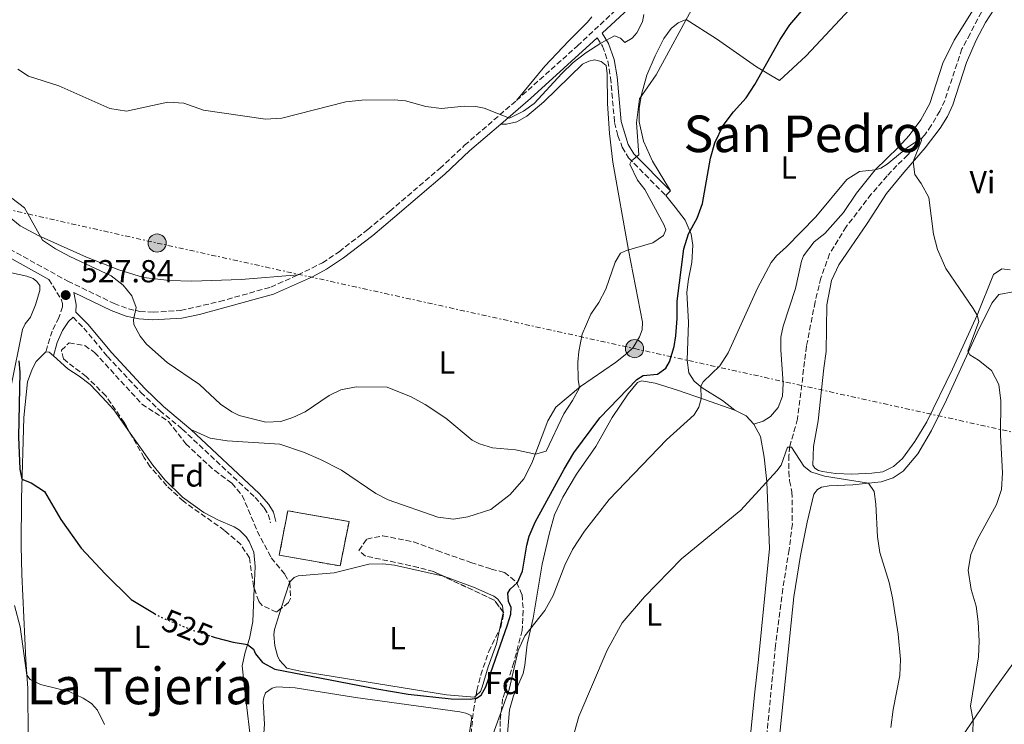
# Model space of a CAD drawing. Units: metres. Extents: x 624796 to 628257, y 4713355 to 4715736.
# Drawn here: x 627344 to 627653, y 4713595 to 4713816 of the extents above; entities that cross this region are included whole.
import ezdxf
from ezdxf.enums import TextEntityAlignment as Align

# ---------------------------------------------------------------- set-up
doc = ezdxf.new("R2010")
doc.units = ezdxf.units.M
doc.header["$MEASUREMENT"] = 0
for name, pattern in [('DGN Style 3', [2.435890702152634, 1.739921930109024, -0.6959687720436097]), ('DGN Style 5', [1.217945351076317, 0.5219765790327072, -0.6959687720436097]), ('DGN Style 7', [3.4798438602180486, 1.565929737098122, -0.6959687720436097, 0.5219765790327072, -0.6959687720436097])]:
    doc.linetypes.add(name, pattern=pattern)
for name, color, linetype, lineweight in [('Barranco lineal', 142, 'DGN Style 3', 13), ('Camino', 7, 'DGN Style 3', 0), ('construcción   en ruinas', 1, 'Continuous', 0), ('contrucción  en ruinas', 1, 'DGN Style 3', 13), ('Cota de curva de nivel directora', 7, 'Continuous', 0), ('Cota de punto acotado terreno', 7, 'Continuous', 0), ('Curva de nivel directora', 30, 'Continuous', 30), ('Curva de nivel directora no vista', 30, 'DGN Style 5', 30), ('Curva de nivel intermedia', 30, 'Continuous', 0), ('Etiqueta de uso rústico', 92, 'Continuous', 0), ('Etiqueta de zona arbolada', 92, 'Continuous', 0), ('Línea de cambio de uso (parcela vista)', 92, 'Continuous', 0), ('Línea eléctrica', 6, 'DGN Style 7', 0), ('Margen derecho', 7, 'Continuous', 0), ('Poste tendido eléctrico', 7, 'Continuous', 0), ('Punto acotado terreno (símbolo)', 7, 'Continuous', 0), ('Texto de Área (paraje) menor', 7, 'Continuous', 0), ('Transformador', 7, 'Continuous', 0), ('Zona arbolada', 92, 'DGN Style 3', 0)]:
    doc.layers.add(name, color=color, linetype=linetype, lineweight=lineweight)
doc.styles.add('Style-Arial', font='arial.ttf')

# ---------------------------------------------------------------- blocks, each defined once
blk = doc.blocks.new('5PATER')
at = {"layer": 'Punto acotado terreno (símbolo)', "linetype": 'Continuous', "lineweight": 0}
h = blk.add_hatch(color=51, dxfattribs=at)
edge = h.paths.add_edge_path()
edge.add_ellipse((0, 0), major_axis=(-0.1095731443231308, -0.1110710700762829), ratio=0.9994222409660317, start_angle=0, end_angle=360)
blk = doc.blocks.new('5PELE')
at = {"layer": 'Transformador', "linetype": 'Continuous', "lineweight": 0}
h = blk.add_hatch(color=9, dxfattribs=at)
edge = h.paths.add_edge_path()
edge.add_arc((-2.000000476837158e-05, 0), 0.2850000000000001, 0, 360)
at = {"layer": 'Transformador', "color": 252, "linetype": 'Continuous', "lineweight": 0}
blk.add_circle((-2.000000476837158e-05, 0), 0.2850000000000001, dxfattribs=at)

msp = doc.modelspace()

# ---------------------------------------------------------------- linework, layer by layer
at = {"layer": 'Barranco lineal', "color": 142, "linetype": 'DGN Style 3', "lineweight": 13}
msp.add_polyline3d([(627654.1100000005, 4713833.439999999, 523.7100000000064), (627642.6799999997, 4713811.49, 522.6000000000058), (627640.1500000004, 4713806.730000001, 521.9900000000052), (627634.7199999997, 4713790.539999999, 520.8000000000029), (627633.1399999997, 4713787.189999999, 520.5800000000017), (627630.5199999996, 4713782.67, 520.3000000000029), (627628.4500000002, 4713779.800000001, 520.2100000000064), (627623.0999999996, 4713773.42, 520.0200000000041), (627619.6799999997, 4713770.09, 519.9499999999971), (627616.6500000004, 4713766.869999999, 519.4100000000036), (627611.6500000004, 4713761.109999999, 519.0800000000017), (627603.7699999996, 4713750.869999999, 518.6600000000036), (627598.54, 4713742.369999999, 517.929999999993), (627595.8200000003, 4713734.77, 517.7400000000052), (627593.9900000002, 4713727.26, 517.5800000000017), (627591.2999999998, 4713713.350000001, 516.7299999999959), (627588.4800000006, 4713690.529999999, 515.5099999999948), (627586.0999999996, 4713681.939999999, 515.1399999999994), (627585.7699999996, 4713679.039999999, 514.9199999999983), (627585.7000000002, 4713673.970000001, 514.6000000000058), (627585.9699999997, 4713671.060000001, 514.5), (627586.7400000002, 4713667.58, 513.8399999999965), (627586.8499999996, 4713657.49, 512.8300000000017), (627585.8200000003, 4713649.390000001, 512.320000000007), (627583.8600000005, 4713637.140000001, 511.8500000000058), (627581.5700000003, 4713619.27, 511.2100000000065), (627577.8600000005, 4713581.480000001, 509.6600000000035)], dxfattribs=at)
at = {"layer": 'Camino', "color": 7, "linetype": 'DGN Style 3', "lineweight": 0}
for points in [[(627500.1700000007, 4713790.550000001, 535.2599999999949), (627519.3599999998, 4713807.699999999, 535.3999999999943), (627537.7699999987, 4713824.920000002, 535.3000000000029), (627540.5799999983, 4713828.640000001, 535.0599999999977), (627543.2800000008, 4713833.050000001, 534.8500000000058), (627556.7399999987, 4713857.140000002, 532.7899999999937), (627561.8199999993, 4713864.980000001, 532.229999999996), (627567.0100000016, 4713872.180000001, 531.6900000000024), (627573.4099999988, 4713879.910000001, 531.3300000000017), (627582.7399999984, 4713889.449999999, 531.0399999999937), (627589.5899999992, 4713895.300000001, 531.2899999999937), (627600.6000000018, 4713904.040000002, 532.1799999999931), (627620.0199999989, 4713918.16, 533.3800000000047), (627624.5300000017, 4713921.050000002, 533.6799999999932), (627635.4699999985, 4713927.279999999, 534.0599999999977), (627631.53, 4713927.550000002, 534.6100000000007), (627619.9600000008, 4713926.270000001, 535.6600000000036), (627617.3900000004, 4713925.520000001, 535.8699999999955), (627612.4400000017, 4713922.730000001, 534.7700000000042)], [(627525.5399999978, 4713810.220000001, 535.3800000000048), (627527.2199999987, 4713807.560000001, 534.7400000000052), (627528.8599999994, 4713802.920000001, 533.8699999999953), (627529.7199999976, 4713797.750000001, 533.1699999999983), (627531.0000000006, 4713783.61, 531.9499999999972), (627532.0699999991, 4713779.470000002, 531.4499999999971), (627533.4200000013, 4713775.850000001, 530.9600000000064), (627535.3700000005, 4713772.550000001, 530.4199999999983), (627547.0899999995, 4713760.680000001, 527.080000000002)], [(627431.5300000005, 4713735.730000001, 532.2100000000065), (627439.2100000007, 4713739.570000002, 532.3099999999977), (627444.4200000009, 4713743.040000002, 532.3999999999943), (627453.5000000001, 4713750.010000002, 532.7700000000042), (627460.3900000012, 4713755.78, 532.8800000000048), (627476.0599999976, 4713769.180000001, 533.8899999999996), (627483.8699999995, 4713776.460000004, 534.4600000000064), (627500.1700000007, 4713790.550000001, 535.2599999999949)], [(627284.3399999995, 4713765.960000002, 526.320000000007), (627287.1900000017, 4713764.02, 526.4199999999984), (627295.890000001, 4713761.189999999, 526.4700000000013), (627314.159999999, 4713756.800000002, 526.5899999999967), (627320.6599999989, 4713754.560000001, 526.7200000000013), (627328.1700000013, 4713750.930000001, 526.8500000000058), (627359.2299999992, 4713733.76, 527.8300000000017), (627373.76, 4713726.800000002, 529.2400000000054), (627378.2699999984, 4713725.08, 529.7400000000052), (627381.8700000015, 4713724.290000001, 530.3200000000071), (627386, 4713724.060000001, 530.820000000007), (627394.659999999, 4713724.57, 531.029999999999), (627406.91, 4713727.390000002, 531.679999999993), (627423.0100000025, 4713731.949999999, 532.0700000000071), (627431.5300000005, 4713735.730000001, 532.2100000000065)], [(627353.23, 4713734.36, 527.6799999999931), (627357.2600000022, 4713727.850000001, 527.7700000000042), (627357.5199999993, 4713726.720000001, 527.7700000000042), (627357.5399999993, 4713725.750000001, 527.7700000000042), (627356.3700000005, 4713722.330000001, 527.7700000000042), (627354.3000000007, 4713718.12, 527.5599999999978), (627352.28, 4713711.540000002, 527.0599999999977)], [(627360.8599999986, 4713722.430000001, 528.0099999999949), (627364.2199999981, 4713719.050000002, 528.3399999999965), (627371.6799999991, 4713710.109999999, 528.8800000000047), (627382.1599999999, 4713698.83, 528.9499999999971), (627388.0799999987, 4713693.140000002, 528.8300000000017), (627395.1799999998, 4713687.320000002, 529), (627418.039999999, 4713665.87, 528.5500000000029), (627420.9299999991, 4713662.540000002, 528.4299999999931), (627422.1900000019, 4713660.510000001, 528.4299999999931), (627422.9200000007, 4713657.850000001, 528.4299999999931)]]:
    msp.add_polyline3d(points, dxfattribs=at)
at = {"layer": 'construcción   en ruinas', "color": 1, "linetype": 'Continuous', "lineweight": 0}
msp.add_polyline3d([(627447.5599999997, 4713658.289999999, 528.0099999999948), (627444.7699999996, 4713644.32, 528.3899999999994), (627425.6399999997, 4713647.67, 529.679999999993), (627428.2999999998, 4713661.680000001, 529.679999999993)], close=True, dxfattribs=at)
at = {"layer": 'contrucción  en ruinas', "color": 1, "linetype": 'DGN Style 3', "lineweight": 13}
msp.add_polyline3d([(627444.7699999996, 4713644.32, 528.3899999999994), (627425.6399999997, 4713647.67, 529.679999999993), (627428.2999999998, 4713661.680000001, 529.679999999993), (627447.5599999997, 4713658.289999999, 528.0099999999948), (627444.7699999996, 4713644.32, 528.3899999999994)], dxfattribs=at)
at = {"layer": 'Curva de nivel directora', "color": 30, "linetype": 'Continuous', "lineweight": 30, "flags": 128}
for points, elevation in [([(627404.2300000001, 4713622.270000001), (627405.4900000007, 4713621.859999999), (627411.1300000001, 4713620.430000002), (627415.6999999988, 4713619.670000002), (627417.5199999983, 4713618.189999999), (627418.2200000001, 4713616.760000002), (627420.339999999, 4713613.960000001), (627424.2599999995, 4713611.910000001), (627456.2499999994, 4713605.710000001), (627466.1099999989, 4713604.060000001), (627479.6600000008, 4713602.630000001), (627485.6699999989, 4713602.500000001), (627487.6600000004, 4713602.830000003), (627489.129999999, 4713603.699999999), (627490.4999999991, 4713606.340000001), (627497.3900000001, 4713625.850000001), (627498.4099999995, 4713629.15), (627498.4699999997, 4713631.25), (627497.7099999998, 4713633.210000002), (627497.4799999995, 4713635.800000001), (627498.1700000003, 4713637.03), (627500.4700000002, 4713639.16), (627502.0700000006, 4713642.640000002), (627503.3800000005, 4713650.810000002), (627504.2000000008, 4713653.65), (627506.0299999992, 4713658.060000001), (627515.209999999, 4713674.779999999), (627518.2199999999, 4713679.9), (627526.3499999992, 4713690.84), (627538.0300000003, 4713702.850000001), (627539.9900000005, 4713704.160000001), (627544.5300000003, 4713704.550000003), (627547.0499999992, 4713706.470000003), (627548.2999999986, 4713708.490000002), (627549.7000000002, 4713713.29), (627550.23, 4713716.650000001), (627550.6900000003, 4713722.09), (627550.6799999991, 4713727.449999999), (627552.8000000003, 4713743.890000002), (627554.2499999988, 4713748.670000001), (627556.9800000001, 4713753.560000001), (627558.6699999999, 4713758.230000001), (627561.1299999986, 4713772.439999999), (627562.480000001, 4713777.250000002), (627565.0899999995, 4713782.650000002), (627568.3899999985, 4713787.010000001), (627572.3200000002, 4713791.36), (627575.0699999994, 4713795.530000002), (627582.9899999987, 4713809.710000001), (627586.1000000001, 4713814.279999999), (627589.8799999999, 4713818.680000001)], 525.0000000000001), ([(627343.8400000001, 4713708.810000001), (627344.0999999992, 4713705.240000002), (627343.7199999993, 4713684.890000002), (627344.1399999994, 4713674.740000002), (627344.7999999989, 4713671.619999999), (627347.650000001, 4713670.480000001), (627351.8599999998, 4713667.740000002), (627357.0499999998, 4713658.87), (627363.4299999991, 4713649.940000001), (627370.9100000003, 4713641.9), (627379.0899999987, 4713633.740000002), (627386.3899999988, 4713629.390000002)], 525.0000000000003)]:
    msp.add_lwpolyline(points, dxfattribs=dict(at, elevation=elevation))
at = {"layer": 'Curva de nivel directora no vista', "color": 30, "linetype": 'DGN Style 5', "lineweight": 30, "elevation": 525.0000000000005, "flags": 128}
msp.add_lwpolyline([(627386.3899999988, 4713629.390000002), (627388.1799999992, 4713628.33), (627398.5399999993, 4713624.119999999), (627404.2300000001, 4713622.270000001)], dxfattribs=at)
at = {"layer": 'Curva de nivel intermedia', "color": 30, "linetype": 'Continuous', "lineweight": 0, "flags": 128}
for points, elevation in [([(627341.6200000005, 4713759.88), (627345.57, 4713756.769999999), (627351.2300000016, 4713746.71), (627355.3800000001, 4713743.919999998), (627359.8000000013, 4713741.569999999), (627372.8100000002, 4713735.449999999), (627376.5800000009, 4713732.519999999), (627379.2899999999, 4713729.130000001), (627380.6500000011, 4713725.529999999), (627379.8300000008, 4713721.640000001), (627379.9800000006, 4713720.13), (627381.9400000009, 4713716.460000002), (627383.8800000009, 4713714.039999999), (627390.3800000009, 4713708.210000002), (627400.5300000008, 4713701.3), (627407.2000000007, 4713695.100000001), (627410.7200000011, 4713692.699999999), (627413.0700000002, 4713691.589999998), (627421.4299999998, 4713689.449999999), (627426.1600000017, 4713689.699999999), (627429.9500000003, 4713690.96), (627433.7800000014, 4713692.789999999), (627441.360000001, 4713697.84), (627445.0300000011, 4713699.630000001), (627449.7899999998, 4713700.619999998), (627459.5100000006, 4713700.439999999), (627467.1100000001, 4713697.470000002), (627471.4700000011, 4713695.02), (627478.0100000012, 4713690.730000001), (627486.2800000013, 4713683.800000001), (627488.5700000002, 4713682.690000001), (627492.6500000015, 4713681.460000001), (627499.8400000001, 4713680.779999999), (627506.1000000007, 4713679.489999999), (627509.4700000014, 4713680.350000001), (627515.0400000014, 4713692.109999999), (627517.8200000019, 4713696.309999999), (627519.9299999997, 4713700.27), (627519.5499999998, 4713702.930000001), (627519.4800000006, 4713708.380000001), (627519.78, 4713711.66), (627520.8399999995, 4713717.109999999), (627523.5599999997, 4713723.439999999), (627526.0099999994, 4713727.069999999), (627528.2900000016, 4713731.320000002), (627531.1700000004, 4713739.73), (627532.8500000013, 4713742.579999999), (627534.74, 4713743.42), (627543.0400000014, 4713745.859999998), (627546.400000001, 4713748.119999998), (627547.1299999997, 4713749.869999998), (627546.6, 4713751.410000001), (627540.4800000022, 4713762.58), (627538.2100000012, 4713765.550000001), (627535.7999999997, 4713770.539999999), (627536.3100000013, 4713771.57), (627538.6400000005, 4713773.449999999), (627537.8800000005, 4713783.57), (627538.8500000006, 4713791.039999999), (627544.0600000008, 4713798.640000001), (627555.9500000019, 4713820.33)], 530.0000000000001), ([(627343.5100000014, 4713800.350000001), (627346.8200000017, 4713798.130000001), (627356.3600000015, 4713795.140000001), (627372.41, 4713788.000000001), (627377.6700000018, 4713787.140000001), (627390.6400000001, 4713790.06), (627395.6800000005, 4713789.710000001), (627401.8800000009, 4713787.520000001), (627421.3000000002, 4713784.679999999), (627426.4099999998, 4713784.999999999), (627446.5800000001, 4713790.07), (627451.5600000002, 4713790.59), (627461.7200000011, 4713790.73), (627465.2599999994, 4713790.390000001), (627471.660000001, 4713788.630000001), (627476.6299999999, 4713788.05), (627483.7900000013, 4713788.73), (627487.380000001, 4713788.62), (627490.0000000007, 4713788.140000001), (627497.9700000014, 4713784.980000001), (627502.3800000013, 4713787.199999998), (627505.7100000017, 4713789.640000002), (627514.4300000012, 4713798.970000001), (627517.9800000007, 4713802.449999999), (627521.9200000013, 4713805.52), (627526.6399999998, 4713808.58), (627530.9800000006, 4713810.849999999), (627532.9100000017, 4713810.109999998), (627534.2100000003, 4713808.73), (627536.4800000013, 4713810.100000001), (627538.0100000001, 4713811.79), (627539.8200000006, 4713815.259999999), (627540.1600000004, 4713817.560000001)], 535), ([(627492.7900000003, 4713591.32), (627497.900000002, 4713605.5), (627500.7400000007, 4713617.789999999), (627502.8300000007, 4713622.34), (627509.0900000014, 4713630.289999999), (627511.7500000012, 4713635.029999999), (627515.3900000001, 4713644.560000001), (627517.7800000017, 4713649.539999999), (627521.5700000003, 4713655.279999998), (627529.2700000006, 4713665.249999999), (627547.2999999997, 4713683.899999999), (627556.0300000003, 4713691.749999999), (627557.5099999999, 4713694.199999999), (627558.1800000004, 4713696.859999998), (627558.1400000001, 4713700.8), (627558.8300000008, 4713702.199999998), (627564.0800000012, 4713707.230000001), (627566.6800000007, 4713711.31), (627575.9400000012, 4713731.569999999), (627580.2300000006, 4713739.66), (627581.8300000008, 4713741.759999999), (627585.0100000015, 4713744.569999998), (627594.2800000008, 4713753.95), (627603.9300000002, 4713765.759999998), (627607.9300000012, 4713768.250000001), (627612.9000000021, 4713768.710000001), (627614.6800000013, 4713769.25), (627616.6500000005, 4713770.499999999), (627623.1000000013, 4713775.83), (627627.3500000003, 4713778.56), (627627.4100000006, 4713777.92), (627624.8300000012, 4713771.38), (627625.3000000007, 4713767.27), (627627.3500000003, 4713764.429999999), (627629.7599999999, 4713760.019999999), (627631.2000000017, 4713748.59), (627632.4300000009, 4713743.749999999), (627635.0400000016, 4713737.720000001), (627643.7000000007, 4713725.160000001), (627644.9700000002, 4713723.109999998), (627645.4700000009, 4713721.090000001), (627641.9999999997, 4713711.779999998), (627642.5800000008, 4713710.63), (627645.3300000001, 4713709.019999999), (627649.4100000015, 4713705.76), (627651.7200000006, 4713701.32), (627652.3200000017, 4713696.210000001), (627652.2700000004, 4713685.42), (627652.8800000006, 4713673.62), (627652.570000002, 4713668.390000001), (627650.9699999995, 4713663.609999998), (627644.8899999998, 4713652.54), (627642.980000001, 4713647.92), (627642.1200000005, 4713642.949999998), (627643.01, 4713636.88), (627644.5600000012, 4713631.71), (627645.2699999998, 4713626.769999998), (627645.5800000004, 4713620.720000001), (627645.3800000015, 4713615.730000001), (627642.8500000013, 4713600.289999999), (627643.6500000015, 4713595.8), (627643.5399999997, 4713592.039999999)], 520), ([(627516.5900000003, 4713585.789999999), (627519.7599999999, 4713597.08), (627528.6400000004, 4713617.82), (627533.39, 4713626.429999999), (627540.4199999997, 4713634.58), (627552.0000000001, 4713646.55), (627570.6200000015, 4713661.829999999), (627581.9500000017, 4713674.199999998), (627583.3500000008, 4713675.970000001), (627585.3700000015, 4713681.630000001), (627586.6299999999, 4713681.630000001), (627590.4699999999, 4713675.720000001), (627592.7100000017, 4713673.84), (627596.9299999995, 4713672.569999999), (627610.7400000007, 4713670.34), (627612.5100000009, 4713667.759999999), (627613.1200000012, 4713663.689999999), (627613.5700000004, 4713653.480000001), (627614.3700000006, 4713648.539999999), (627617.3099999998, 4713639.16), (627618.3400000003, 4713634.27), (627620.0700000003, 4713622.850000001), (627620.8100000002, 4713614.899999999), (627620.6300000013, 4713609.91), (627618.5700000006, 4713599.230000001), (627617.7900000005, 4713593.56)], 515), ([(627342.49, 4713631.859999999), (627344.24, 4713625.159999999), (627346.3300000001, 4713609.970000001), (627347.3300000012, 4713608.63), (627350.5800000012, 4713607.13)], 520), ([(627350.5800000012, 4713607.13), (627359.6600000006, 4713604.92), (627363.9800000011, 4713602.8), (627366.6499999999, 4713601.090000001), (627368.530000002, 4713599.039999999), (627370.7100000012, 4713594.49)], 520)]:
    msp.add_lwpolyline(points, dxfattribs=dict(at, elevation=elevation))
at = {"layer": 'Línea de cambio de uso (parcela vista)', "color": 92, "linetype": 'Continuous', "lineweight": 0, "elevation": 527.0800000000017, "flags": 128}
msp.add_lwpolyline([(627548.5499999998, 4713762.17), (627547.0899999999, 4713760.680000001)], dxfattribs=at)
at = {"layer": 'Línea de cambio de uso (parcela vista)', "color": 92, "linetype": 'Continuous', "lineweight": 0, "extrusion": (0.02915898880887142, 0.03226609420498959, 0.9990538786954379), "elevation": 170912.5800538317, "flags": 128}
msp.add_lwpolyline([(2695007.254416228, -3914124.733828223), (2695006.461984036, -3914125.423647925), (2695004.642396172, -3914125.423647925)], dxfattribs=at)
at = {"layer": 'Línea de cambio de uso (parcela vista)', "color": 92, "linetype": 'Continuous', "lineweight": 0, "extrusion": (0.2081917784867751, 0.08430923323639836, 0.9744476058575978), "elevation": 528567.5238592398, "flags": 128}
msp.add_lwpolyline([(4133484.662874078, -2290778.868497876), (4133481.659999956, -2290781.584256887), (4133478.399361285, -2290782.875355433)], dxfattribs=at)
at = {"layer": 'Línea de cambio de uso (parcela vista)', "color": 92, "linetype": 'Continuous', "lineweight": 0, "extrusion": (0.0378331966949731, -0.03876630153721387, 0.9985318337904733), "elevation": -158467.2620357921, "flags": 128}
msp.add_lwpolyline([(3741222.939430583, 2930890.733697793), (3741230.449252065, 2930894.791440826), (3741230.513108545, 2930894.791440825)], dxfattribs=at)
at = {"layer": 'Línea de cambio de uso (parcela vista)', "color": 92, "linetype": 'Continuous', "lineweight": 0, "extrusion": (-0.06353886449402706, -0.01987551440822566, 0.997781427280453), "elevation": -133031.1640343496, "flags": 128}
msp.add_lwpolyline([(-4311334.886618058, 2001687.395072205), (-4311334.55267086, 2001687.325977143), (-4311329.860006428, 2001684.623759386)], dxfattribs=at)
at = {"layer": 'Línea de cambio de uso (parcela vista)', "color": 92, "linetype": 'Continuous', "lineweight": 0}
for points in [[(627553.54, 4713815.970000001, 529.9799999999959), (627563, 4713809.92, 527.8399999999965), (627575.5800000001, 4713801.16, 525.0899999999965), (627582.8300000001, 4713796.789999999, 524.1600000000036), (627591.1600000003, 4713804.609999999, 523.6900000000023), (627603.3899999997, 4713817.51, 523.8500000000058), (627624.3899999997, 4713840.16, 524.4799999999959), (627630.4600000001, 4713848.310000001, 524.7899999999936)], [(627574.7599999999, 4713688.91, 517.3399999999965), (627577.6399999997, 4713689.82, 517.5), (627580, 4713691.230000001, 517.5), (627582.4000000004, 4713694.09, 517.6000000000058), (627583.75, 4713697.66, 517.8800000000047), (627584.0199999996, 4713701.65, 518.0899999999965), (627583.2699999996, 4713712.199999999, 518.5599999999977), (627583.2400000002, 4713716.199999999, 518.8699999999953), (627583.9299999997, 4713719.609999999, 518.8999999999943), (627587.8700000001, 4713731.449999999, 519.1499999999943), (627589.6900000004, 4713740.07, 519.6900000000023), (627590.3300000001, 4713741.77, 519.7200000000012), (627593.7599999999, 4713746.17, 519.8600000000006), (627597.0199999996, 4713748.76, 519.7899999999936), (627602.8899999997, 4713755.350000001, 519.6900000000023), (627607, 4713761.4, 519.7200000000012), (627612.9000000004, 4713768.710000001, 520.070000000007), (627620.2000000002, 4713775.890000001, 520.7299999999959), (627623.5700000003, 4713779.57, 521.2400000000052), (627627.2400000002, 4713784.430000001, 521.5500000000029), (627630.0899999999, 4713789.640000001, 521.8999999999943), (627634.1699999999, 4713802.24, 522.4900000000052), (627637.7000000002, 4713809.49, 522.8899999999994), (627645.7599999999, 4713822.460000001, 523.4799999999959)], [(627655.2999999998, 4713737.300000001, 521.2899999999936), (627652.7000000002, 4713737.67, 521.1999999999971), (627650.0999999996, 4713735.84, 520.75), (627644.9699999997, 4713723.109999999, 519.9499999999971), (627637.1600000003, 4713706.16, 518.779999999999), (627629.1100000005, 4713689.609999999, 517.529999999999), (627625.3499999996, 4713683.42, 516.9199999999983), (627621.4900000002, 4713678.039999999, 516.5), (627618.5999999996, 4713675.59, 516.2599999999948), (627615.2699999996, 4713673.939999999, 516.1699999999983), (627611.8499999996, 4713673.449999999, 515.9600000000064), (627605.54, 4713673.119999999, 515.7700000000041), (627600.4299999997, 4713673.359999999, 515.7700000000041), (627596.3399999999, 4713673.970000001, 515.4400000000023), (627595.0199999996, 4713674.359999999, 515.4199999999983), (627593.9199999999, 4713675.060000001, 515.4199999999983), (627593.2599999999, 4713676.029999999, 515.4199999999983), (627593.5300000003, 4713681.850000001, 515.5399999999936), (627594.9199999999, 4713689.92, 515.8899999999994), (627596.7699999996, 4713706.430000001, 517.1100000000006), (627597.5199999996, 4713711.699999999, 517.25), (627597.6900000004, 4713726.33, 518.029999999999), (627599.1299999999, 4713734.02, 518.1199999999953), (627601.4299999997, 4713738.9, 518.2100000000064), (627610.4100000003, 4713751.850000001, 518.779999999999), (627616.4400000004, 4713761.300000001, 519.4799999999959), (627621.8600000005, 4713767.930000001, 520.0899999999965), (627628.5599999997, 4713775.689999999, 520.2299999999959), (627633.2699999996, 4713781.869999999, 520.7299999999959), (627635.5800000001, 4713785.5, 521.0099999999948), (627637.3200000003, 4713789.17, 521.1999999999971), (627641.5899999999, 4713802.49, 522.1100000000006), (627644.5800000001, 4713809.529999999, 522.6999999999971), (627647.5899999999, 4713815.029999999, 523.1000000000058), (627651.6100000005, 4713821.289999999, 523.4700000000012)], [(627500.1699999999, 4713790.550000001, 535.2599999999948), (627509.1299999999, 4713801.279999999, 535.9400000000023), (627516.6299999999, 4713809.230000001, 536.4799999999959), (627522.4400000004, 4713815.119999999, 536.4400000000023), (627523.8600000005, 4713816.869999999, 536.4400000000023)], [(627553.54, 4713815.970000001, 529.9799999999959), (627551.0199999996, 4713814.930000001, 530.3099999999977), (627548.79, 4713813.199999999, 530.3099999999977), (627546.5, 4713809.970000001, 530.5500000000029), (627543.7300000006, 4713804.609999999, 530.5200000000041), (627541.1600000003, 4713798.5, 530.429999999993), (627539.4100000003, 4713792.439999999, 530.1000000000058), (627538.6799999997, 4713788.119999999, 529.820000000007), (627538.7400000002, 4713783.869999999, 529.4700000000012), (627540.0599999997, 4713777.789999999, 529.0200000000041), (627542.8899999997, 4713771.5, 528.3099999999977), (627548.5499999998, 4713762.17, 527.0800000000017)], [(627495.2199999997, 4713783.130000001, 534.9400000000023), (627497, 4713783.060000001, 534.9400000000023), (627500.2400000002, 4713783.859999999, 534.9400000000023), (627503.4400000004, 4713785.57, 534.8000000000029), (627508.75, 4713790.07, 534.5399999999936), (627520.9000000004, 4713801.9, 534.3300000000017), (627522.9100000003, 4713802.91, 534.3300000000017), (627524.7100000001, 4713803.279999999, 534.1199999999953), (627526.75, 4713802.84, 533.9799999999959), (627528.3300000001, 4713801.550000001, 533.9100000000036), (627528.6900000004, 4713798.890000001, 533.6000000000058), (627528.7699999996, 4713789.57, 533.0599999999977), (627529.3499999996, 4713780.199999999, 532.3600000000006), (627530.4900000002, 4713771.180000001, 531.7899999999936), (627535.4100000003, 4713743.539999999, 530.0099999999948), (627539.8200000003, 4713720.859999999, 528.2899999999936), (627539.6299999999, 4713718.529999999, 528.25), (627538.8099999997, 4713716.310000001, 528.2200000000012), (627536.79, 4713712.99, 528.25), (627534.8700000001, 4713711.039999999, 528.2700000000041), (627531.3099999997, 4713708.199999999, 528.6499999999943), (627520.3200000003, 4713700.74, 530.029999999999), (627512.5199999996, 4713694.24, 530.8800000000047), (627510.0700000003, 4713689.930000001, 530.7100000000064), (627505, 4713676.600000001, 529.679999999993), (627502.5099999999, 4713671.66, 529.3500000000058), (627498.2300000006, 4713666.74, 529), (627492.0899999999, 4713662.060000001, 528.8300000000017), (627484.8499999996, 4713659.76, 528.6699999999983), (627480.4299999997, 4713659.050000001, 528.4100000000036), (627475.4199999999, 4713659.640000001, 527.9700000000012), (627459.8300000001, 4713665.07, 528.0399999999936), (627456, 4713667.09, 528.0099999999948), (627445.2400000002, 4713674.449999999, 528.7899999999936), (627438.6100000005, 4713677.800000001, 529.4499999999971), (627433.29, 4713680.08, 529.4499999999971), (627425.8700000001, 4713682.550000001, 529.8000000000029), (627409.2800000003, 4713683.600000001, 529.4900000000052), (627403.8899999997, 4713684.51, 529.3000000000029), (627397.8499999996, 4713687.220000001, 528.9700000000012)], [(627547.0899999999, 4713760.680000001, 527.0800000000017), (627550.0800000001, 4713757.050000001, 526.5399999999936), (627553.1500000004, 4713752.9, 525.529999999999), (627555.0099999999, 4713748.57, 524.8699999999953), (627555.6299999999, 4713745.07, 524.1699999999983), (627555.3099999997, 4713739.600000001, 523.5099999999948), (627554.2100000001, 4713734.369999999, 523.1600000000036), (627553.75, 4713730.350000001, 523.1300000000047), (627554.2199999997, 4713720.789999999, 522.2200000000012), (627553.8300000001, 4713709, 521.2100000000064), (627554.3600000005, 4713704.970000001, 520.5500000000029), (627555.9800000006, 4713702.380000001, 520.4600000000064), (627558.54, 4713700.279999999, 519.9400000000023), (627564.9199999999, 4713696.289999999, 518.9499999999971), (627568.79, 4713693.25, 518.2400000000052)], [(627339.6699999999, 4713754.890000001, 530), (627344.2199999997, 4713751.199999999, 529.8600000000006), (627349.8799999999, 4713748.15, 530.2100000000064), (627365.1200000001, 4713741.350000001, 530.8899999999994), (627375.2800000003, 4713737.390000001, 531.0800000000017), (627383, 4713734.970000001, 531.3600000000006), (627391.1600000003, 4713734.02, 531.8099999999977), (627398.1299999999, 4713733.810000001, 532.0399999999936), (627413.7199999997, 4713734.34, 532.5099999999948), (627431.5300000003, 4713735.730000001, 532.2100000000064)], [(627333.2000000002, 4713738.15, 525.6900000000023), (627346.3399999999, 4713735.34, 526.8099999999977), (627348.3300000001, 4713734.619999999, 526.8600000000006), (627349.4299999997, 4713733.720000001, 526.8600000000006), (627350.3700000001, 4713732.470000001, 526.8600000000006), (627350.3799999999, 4713730.890000001, 526.7200000000012), (627349.0800000001, 4713726.310000001, 526.4100000000036), (627347.4500000002, 4713722.449999999, 526.0899999999965), (627345.7800000003, 4713720.369999999, 525.7599999999948), (627344.9400000004, 4713718.65, 525.4700000000012), (627341.2699999996, 4713700.42, 524.4900000000052)], [(627581.25, 4713575.390000001, 510.4199999999983), (627587.3700000001, 4713634.609999999, 512.0099999999948), (627589.4400000004, 4713647.59, 512.6699999999983), (627591.4699999997, 4713658.050000001, 513.3300000000017), (627593.6299999999, 4713666.880000001, 514.0099999999948), (627594.7400000002, 4713668.369999999, 514.0099999999948), (627596.04, 4713669.050000001, 514.1999999999971), (627598.4000000004, 4713669.480000001, 514.3600000000006), (627605.8399999999, 4713669.82, 514.529999999999), (627610.7400000002, 4713670.34, 515.0899999999965), (627614.8099999997, 4713670.779999999, 515.5599999999977), (627618.4900000002, 4713671.970000001, 516.2899999999936), (627621.7199999997, 4713674.100000001, 516.7400000000052), (627626.3099999997, 4713679.59, 517.5099999999948), (627630.6100000005, 4713686.859999999, 518.1399999999994), (627635.3200000003, 4713696.460000001, 518.9900000000052), (627644.8700000001, 4713717.51, 520.4700000000012), (627649.54, 4713726.91, 521.1699999999983), (627651.6799999997, 4713729.609999999, 521.5), (627656.25, 4713730.42, 521.7100000000064)], [(627416.2199999997, 4713586.41, 523.1499999999943), (627414.6299999999, 4713585.07, 523.1499999999943), (627404.4100000003, 4713583.680000001, 522.6600000000036), (627388.8899999997, 4713582.279999999, 520.9199999999983), (627358.4199999999, 4713580.230000001, 519.0200000000041), (627354.1600000003, 4713580.310000001, 518.8099999999977), (627351.9699999997, 4713581.369999999, 518.779999999999), (627350.0700000003, 4713582.880000001, 518.7899999999936), (627348.54, 4713584.77, 518.8099999999977), (627347.0999999996, 4713588.100000001, 518.8899999999994), (627346.7699999996, 4713590.51, 518.9700000000012), (627346.5999999996, 4713605.779999999, 519.6999999999971), (627346.0099999999, 4713614.850000001, 520.320000000007), (627344.7100000001, 4713641.619999999, 522.779999999999), (627344.5700000003, 4713650.600000001, 523.4900000000052), (627344.6100000005, 4713665.430000001, 524.7299999999959), (627345.3799999999, 4713690.960000001, 525.8600000000006), (627346.5700000003, 4713702.180000001, 526.5599999999977), (627347.9699999997, 4713706.17, 526.5200000000041), (627349.2999999998, 4713708.600000001, 526.8699999999953), (627352.2800000003, 4713711.539999999, 527.0599999999977)], [(627354.6799999997, 4713710.300000001, 527.029999999999), (627359.1699999999, 4713706.24, 527.0099999999948), (627362.79, 4713703.99, 527.0099999999948), (627366.1799999997, 4713701.32, 527.0099999999948), (627369.9900000002, 4713697.34, 527.3399999999965), (627373.6200000001, 4713693.359999999, 527.429999999993), (627378.8240999999, 4713685.993600001, 527.4002999999939)], [(627499.5999999996, 4713579.17, 517.8399999999965), (627499.2699999996, 4713579.880000001, 518.070000000007), (627497.9000000004, 4713586.850000001, 518.9900000000052), (627497.3499999996, 4713591.720000001, 519.3399999999965), (627497.9400000004, 4713599.17, 519.3399999999965), (627499.2300000006, 4713603.52, 519.3399999999965), (627502.25, 4713610.5, 519.0399999999936), (627502.8099999997, 4713613.119999999, 519.0399999999936), (627503.5099999999, 4713619.779999999, 519.6199999999953), (627505.4600000001, 4713627.970000001, 520.1399999999994), (627508.2000000002, 4713644.91, 521.7400000000052), (627510.5199999996, 4713654.74, 522.0899999999965), (627512.1600000003, 4713660.380000001, 522.4600000000064), (627514.79, 4713665.930000001, 522.929999999993), (627519, 4713673.140000001, 522.7899999999936), (627525.0899999999, 4713681.9, 523.5), (627530.2800000003, 4713691.01, 524.1300000000047), (627535.2300000006, 4713698.430000001, 524.7899999999936), (627538.2400000002, 4713701.92, 524.8099999999977), (627539.4699999997, 4713702.470000001, 524.7400000000052), (627543.79, 4713701.730000001, 523.8300000000017), (627550.79, 4713699.57, 521.6000000000058), (627559.2599999999, 4713696.57, 519.6699999999983), (627568.79, 4713693.25, 518.2400000000052)], [(627574.7599999999, 4713688.91, 517.3399999999965), (627576.8300000001, 4713684.939999999, 516.6199999999953), (627578.0300000003, 4713678.51, 515.9600000000064), (627578.8300000001, 4713670.800000001, 514.9700000000012), (627579.6399999997, 4713649.789999999, 513), (627577.1799999997, 4713624.42, 511.679999999993), (627576.2000000002, 4713614.930000001, 511.5899999999965), (627574.9199999999, 4713603.800000001, 510.929999999993), (627572.9699999997, 4713583.83, 510.5299999999989), (627572.2199999997, 4713578.939999999, 510.5299999999989), (627570.8799999999, 4713574.42, 510.4900000000052), (627568.8700000001, 4713572.34, 510.3699999999953), (627567.2300000006, 4713571.26, 510.1999999999971), (627563.2800000003, 4713569.9, 510.1100000000006)], [(627378.8240999999, 4713685.993600001, 527.4002999999939), (627385.8700000001, 4713676.02, 527.3600000000006), (627389.7400000002, 4713671.33, 527.3600000000006), (627395.2800000003, 4713665.890000001, 527.3800000000047), (627401.9699999997, 4713661.140000001, 527.3800000000047), (627406.5199999996, 4713658.75, 527.2899999999936), (627411.5199999996, 4713656.59, 527.2899999999936), (627413.1500000004, 4713655.529999999, 527.2899999999936), (627415.2699999996, 4713653.480000001, 527.2700000000041), (627416.1799999997, 4713652.050000001, 527.1499999999943), (627417.7000000002, 4713648.689999999, 526.8699999999953), (627418.0899999999, 4713644.180000001, 526.6600000000036), (627417.7915000003, 4713637.286800001, 526.218200000003)], [(627428.8657000001, 4713639.214600001, 526.2299999999959), (627430.3600000005, 4713640.67, 526.2299999999959), (627431.5899999999, 4713641.25, 526.2299999999959), (627442.8499999996, 4713642.16, 526.25), (627453.7599999999, 4713644.880000001, 526.4900000000052), (627458.1699999999, 4713645.029999999, 526.4900000000052), (627461.8799999999, 4713644.539999999, 526.4900000000052), (627477.2313000001, 4713641.072000001, 526.4900000000052)], [(627477.2313000001, 4713641.072000001, 526.4900000000052), (627477.5499999998, 4713641, 526.4900000000052), (627486.6900000004, 4713637.65, 526.4900000000052), (627493.0999999996, 4713634.84, 526.4400000000023), (627494.3600000005, 4713633.869999999, 526.3699999999953), (627495.7999999998, 4713631.75, 526.2299999999959), (627495.9861000003, 4713629.8893, 526.2045999999973)], [(627417.7915000003, 4713637.286800001, 526.218200000003), (627417.3399999999, 4713626.859999999, 525.5500000000029), (627416.2999999998, 4713621.529999999, 525.1100000000006), (627414.9000000004, 4713617.220000001, 524.8699999999953), (627414.0300000003, 4713612.960000001, 524.2599999999948), (627414.9400000004, 4713604.26, 523.6699999999983), (627416.9500000002, 4713587.529999999, 523.1499999999943)], [(627487.4585999995, 4713603.6206, 525.2681000000011), (627486.9400000004, 4713603.140000001, 525.2599999999948), (627478.2300000006, 4713603.800000001, 525.3600000000006), (627432.2000000002, 4713611.289999999, 525.3300000000017), (627428.0499999998, 4713612.25, 525.4499999999971), (627425.6699999999, 4713614.680000001, 525.4499999999971), (627425.0999999996, 4713616.039999999, 525.5200000000041), (627424.2199999997, 4713619.199999999, 525.5200000000041), (627423.9699999997, 4713622.77, 525.779999999999), (627424.1900000004, 4713624.350000001, 525.8300000000017), (627426.2753999997, 4713631.0251, 526.0102000000043)], [(627494.8476999998, 4713624.2664, 526.0200999999943), (627493.8700000001, 4713619.859999999, 525.8699999999953), (627491.2599999999, 4713612.619999999, 525.3999999999943), (627489.4299999997, 4713606.24, 525.2899999999936), (627488.8499999996, 4713604.91, 525.2899999999936), (627487.4585999995, 4713603.6206, 525.2681000000011)], [(627661.5800000001, 4713621.100000001, 523.1199999999953), (627649.3300000001, 4713604.180000001, 520.8699999999953), (627639.9400000004, 4713590.32, 519.3699999999953), (627637.4299999997, 4713584.890000001, 518.7100000000064), (627636.0899999999, 4713579.720000001, 518.1399999999994), (627635.8099999997, 4713574.02, 517.5800000000017), (627636.1699999999, 4713568.029999999, 517.1600000000036), (627640.2999999998, 4713547.07, 516.1499999999943), (627640.7800000003, 4713541.859999999, 515.8000000000029), (627640.3499999996, 4713536.939999999, 515.3500000000058), (627638.8899999997, 4713529.800000001, 514.8600000000006), (627635, 4713516.07, 513.4499999999971), (627634.2699999996, 4713509.99, 513.070000000007), (627634.6200000001, 4713504.77, 512.7400000000052), (627635.0180000003, 4713503.081800001, 512.7666999999929), (627636.1100000005, 4713498.449999999, 512.8399999999965), (627638.7400000002, 4713491.65, 512.5800000000017), (627642.6500000004, 4713476.060000001, 511.9900000000052), (627647.7999999998, 4713464.449999999, 511.5200000000041), (627651.2199999997, 4713458.890000001, 510.9799999999959), (627653.5700000003, 4713453.970000001, 510.4600000000065)], [(627420.6299999999, 4713588.92, 523.3999999999943), (627421.0499999998, 4713594.66, 523.6199999999953), (627420.54, 4713601.74, 524.179999999993), (627420.7800000003, 4713603.039999999, 524.179999999993), (627421.2999999998, 4713604.42, 524.179999999993), (627423.3600000005, 4713605.939999999, 524.179999999993), (627424.8799999999, 4713606.34, 524.1300000000047), (627430.6200000001, 4713606.02, 523.8999999999943), (627449.6299999999, 4713602.980000001, 523.8699999999953), (627482.4000000004, 4713598.49, 523.7299999999959), (627484.2400000002, 4713598.07, 523.7299999999959), (627485.8899999997, 4713597.33, 523.7100000000064), (627486.0099999999, 4713596.07, 523.7299999999959), (627485.4000000004, 4713591.99, 523.6600000000036)]]:
    msp.add_polyline3d(points, dxfattribs=at)
at = {"layer": 'Línea eléctrica', "color": 6, "linetype": 'DGN Style 7', "lineweight": 0}
msp.add_polyline3d([(626472.9299999991, 4713951.49, 542.7200000000012), (626634.5799999973, 4713914.5, 534.1399999999994), (626814.0500000011, 4713874.58, 567.0399999999936), (627214.3000000005, 4713784.720000001, 530.9700000000012), (627387.2800000012, 4713745.76, 532.1300000000047), (627537.2699999985, 4713712.600000001, 528.0800000000017), (627752.5399999989, 4713665.029999999, 555.2299999999959), (627862.4899999974, 4713631.45, 555.1399999999994), (628063.4400000013, 4713570.420000001, 535.070000000007), (628249.9400000004, 4713514.179999999, 487.4400000000023), (628255.5100000027, 4713512.500000001, 486.179999999993)], dxfattribs=at)
at = {"layer": 'Margen derecho', "color": 7, "linetype": 'Continuous', "lineweight": 0, "extrusion": (-0.5725076410629255, 0.6322912157641456, 0.5219605534827926), "elevation": 2621517.075514242, "flags": 128}
msp.add_lwpolyline([(-3629011.49848072, -1603566.556348148), (-3629023.802925599, -1603566.01705579), (-3629052.156788652, -1603566.040503284)], dxfattribs=at)
at = {"layer": 'Margen derecho', "color": 7, "linetype": 'Continuous', "lineweight": 0}
for points in [[(627548.5500000013, 4713762.170000001, 527.080000000002), (627537.0599999981, 4713773.790000002, 530.4199999999983), (627535.3099999977, 4713776.750000001, 530.9600000000064), (627533.0599999992, 4713783.970000001, 531.9499999999972), (627531.7899999997, 4713798.020000001, 533.1699999999983), (627530.8900000011, 4713803.439999999, 533.8699999999953), (627529.1099999996, 4713808.480000001, 534.7400000000052), (627527.089999999, 4713811.670000001, 535.4600000000064), (627539.539999999, 4713823.320000002, 535.3000000000029), (627542.5499999998, 4713827.300000002, 535.0599999999977), (627545.3299999981, 4713831.850000001, 534.8500000000058), (627558.7800000017, 4713855.91, 532.7899999999937), (627563.7800000019, 4713863.640000002, 532.229999999996), (627568.8899999993, 4713870.720000001, 531.6900000000024), (627575.1799999991, 4713878.32, 531.3300000000017), (627584.37, 4713887.710000002, 531.0399999999937), (627596.1000000002, 4713897.430000001, 531.6999999999971)], [(627397.8500000008, 4713687.220000001, 528.9700000000012), (627389.2399999987, 4713694.449999999, 528.8300000000017), (627383.4099999993, 4713700.060000002, 528.9499999999971), (627372.989999999, 4713711.27, 528.8800000000047), (627365.519999999, 4713720.230000002, 528.3399999999965), (627361.7399999971, 4713724.020000001, 527.979999999996), (627361.8799999979, 4713726.41, 527.850000000006), (627361.0899999988, 4713730.230000001, 528.1100000000006), (627372.8199999991, 4713724.610000002, 529.2400000000054), (627377.589999999, 4713722.790000002, 529.7400000000052), (627381.5499999997, 4713721.930000001, 530.3200000000071), (627385.9499999986, 4713721.680000001, 530.820000000007), (627394.9999999988, 4713722.210000004, 531.029999999999), (627400.5300000008, 4713723.290000002, 531.3899999999995), (627423.8199999991, 4713729.710000002, 532.0700000000071), (627436.05, 4713735.140000001, 532.2700000000042), (627440.44, 4713737.53, 532.3099999999977), (627445.7999999999, 4713741.100000001, 532.3999999999943), (627454.989999999, 4713748.150000002, 532.7700000000042), (627461.9299999991, 4713753.960000001, 532.8800000000048), (627477.6400000001, 4713767.41, 533.8899999999996), (627485.4600000011, 4713774.690000001, 534.4600000000064), (627495.2199999976, 4713783.130000004, 534.9400000000026)], [(627237.2300000007, 4713771.4, 525.6999999999972), (627240.2399999971, 4713771.880000001, 525.7100000000064), (627247.109999998, 4713769.280000002, 526.4499999999973), (627247.7600000007, 4713768.850000001, 526.4900000000054), (627254.8199999994, 4713766.9, 526.5099999999949), (627261.030000001, 4713766.279999999, 526.3300000000019), (627270.3999999987, 4713765.49, 526.3300000000019), (627279.8999999982, 4713763.880000001, 526.3899999999994), (627295.2399999981, 4713758.9, 526.4700000000013), (627313.4899999984, 4713754.510000001, 526.5899999999967), (627319.7499999992, 4713752.36, 526.7200000000013), (627327.0799999983, 4713748.82, 526.8500000000058), (627353.23, 4713734.36, 527.6799999999931)], [(627354.6799999983, 4713710.300000002, 527.029999999999), (627355.8899999998, 4713714.550000001, 527.4700000000013), (627357.5199999993, 4713718.310000002, 527.8200000000071), (627359.4300000003, 4713721.11, 528.0099999999949), (627360.8599999986, 4713722.430000001, 528.0099999999949)], [(627424.6099999984, 4713658.310000001, 528.4299999999931), (627423.8099999981, 4713661.220000002, 528.4299999999931), (627422.3399999995, 4713663.580000003, 528.4299999999931), (627419.2999999997, 4713667.090000001, 528.5500000000029), (627397.8500000008, 4713687.220000001, 528.9700000000012)]]:
    msp.add_polyline3d(points, dxfattribs=at)
at = {"layer": 'Zona arbolada', "color": 92, "linetype": 'DGN Style 3', "lineweight": 0, "extrusion": (-0.06562842784435059, -0.2113488683759975, 0.9752048837525704), "elevation": -1036887.047655024, "flags": 128}
msp.add_lwpolyline([(-798573.9023737683, 4571564.633412707), (-798577.6421528998, 4571567.383928557), (-798595.1297804569, 4571569.881398757)], dxfattribs=at)
at = {"layer": 'Zona arbolada', "color": 92, "linetype": 'DGN Style 3', "lineweight": 0}
msp.add_polyline3d([(627428.5099999999, 4713632.84, 528.4799999999959), (627424.7300000006, 4713629.77, 528.1900000000023), (627420.3200000003, 4713631.869999999, 528.1199999999953), (627419.1900000004, 4713633.220000001, 528.1900000000023), (627417.5599999997, 4713637.960000001, 528.6000000000058), (627416.2599999999, 4713646.850000001, 529.5099999999948), (627413.5899999999, 4713651.060000001, 529.9499999999971), (627408.4800000006, 4713655.470000001, 530.1900000000023), (627395.5099999999, 4713664.640000001, 529.8099999999977), (627390.2699999996, 4713669.52, 529.7899999999936), (627385.1299999999, 4713675.5, 529.7299999999959), (627383.2000000002, 4713678.33, 529.6999999999971), (627379.4900000002, 4713684.810000001, 530.1699999999983), (627376.9299999997, 4713689.359999999, 530.070000000007), (627371.1600000003, 4713697.76, 530.4499999999971), (627364.9699999997, 4713703.82, 530.3500000000058), (627357.8200000003, 4713709.34, 530.3500000000058), (627357.1699999999, 4713712.109999999, 530.4499999999971), (627359.6200000001, 4713714.41, 531.4799999999959), (627364.5499999998, 4713713.59, 531.4799999999959), (627367.6299999999, 4713711.380000001, 531.4799999999959), (627382.4800000006, 4713695.16, 531.4799999999959), (627390.8600000005, 4713689.689999999, 531.4799999999959), (627396.29, 4713682.680000001, 531.4799999999959), (627405.3700000001, 4713674.26, 531.4799999999959), (627410.7699999996, 4713670.289999999, 531.1999999999971), (627414.0199999996, 4713666.5, 530.8500000000058), (627418.75, 4713655.230000001, 529.8800000000047), (627423.1500000004, 4713646.850000001, 529), (627427.3899999997, 4713641.689999999, 528.9400000000023), (627428.9400000004, 4713639.09, 528.7599999999948), (627429.2000000002, 4713634.09, 528.529999999999)], close=True, dxfattribs=at)
for points in [[(627378.8240999999, 4713685.993600001, 530.1440000000002), (627376.9299999997, 4713689.359999999, 530.070000000007), (627371.1600000003, 4713697.76, 530.4499999999971), (627364.9699999997, 4713703.82, 530.3500000000058), (627357.8200000003, 4713709.34, 530.3500000000058), (627357.1699999999, 4713712.109999999, 530.4499999999971), (627359.6200000001, 4713714.41, 531.4799999999959), (627364.5499999998, 4713713.59, 531.4799999999959), (627367.6299999999, 4713711.380000001, 531.4799999999959), (627382.4800000006, 4713695.16, 531.4799999999959), (627390.8600000005, 4713689.689999999, 531.4799999999959), (627396.29, 4713682.680000001, 531.4799999999959), (627405.3700000001, 4713674.26, 531.4799999999959), (627410.7699999996, 4713670.289999999, 531.1999999999971), (627414.0199999996, 4713666.5, 530.8500000000058), (627418.75, 4713655.230000001, 529.8800000000047), (627423.1500000004, 4713646.850000001, 529), (627427.3899999997, 4713641.689999999, 528.9400000000023), (627428.8657000001, 4713639.214600001, 528.7685999999958)], [(627417.7915000003, 4713637.286800001, 528.5418000000063), (627417.5599999997, 4713637.960000001, 528.6000000000058), (627416.2599999999, 4713646.850000001, 529.5099999999948), (627413.5899999999, 4713651.060000001, 529.9499999999971), (627408.4800000006, 4713655.470000001, 530.1900000000023), (627395.5099999999, 4713664.640000001, 529.8099999999977), (627390.2699999996, 4713669.52, 529.7899999999936), (627385.1299999999, 4713675.5, 529.7299999999959), (627383.2000000002, 4713678.33, 529.6999999999971), (627379.4900000002, 4713684.810000001, 530.1699999999983), (627378.8240999999, 4713685.993600001, 530.1440000000002)], [(627485.9000000004, 4713591.439999999, 525.6399999999994), (627486.6399999997, 4713598.91, 525.75), (627487.7400000002, 4713605.24, 526.3099999999977), (627488.9699999997, 4713610.07, 526.7299999999959), (627491.4500000002, 4713617.480000001, 527.3500000000058), (627495.2400000002, 4713625.050000001, 527.4400000000023), (627496.2199999997, 4713629.58, 527.9100000000036), (627493.2100000001, 4713633.560000001, 528.570000000007), (627474.1299999999, 4713642.529999999, 529.2299999999959), (627469.3300000001, 4713643.890000001, 529.1100000000006), (627452.7100000001, 4713647.439999999, 528.9400000000023), (627450.6500000004, 4713649.210000001, 529.1300000000047), (627453.1500000004, 4713652.779999999, 529.5099999999948), (627458.1699999999, 4713653.810000001, 529.5599999999977), (627467.8600000005, 4713651.890000001, 529.4600000000064), (627475.2999999998, 4713649.16, 529.0399999999936), (627485.8099999997, 4713645.42, 528.9400000000023), (627492.2300000006, 4713643.350000001, 528.7599999999948), (627496.3899999997, 4713642.289999999, 528.3800000000047), (627500.2199999997, 4713639.180000001, 527.5899999999965), (627501.9100000003, 4713635.310000001, 526.779999999999), (627502.3200000003, 4713630.34, 526.2700000000041), (627501.9600000001, 4713624.09, 526.1399999999994), (627499.3499999996, 4713613.99, 525.6600000000036), (627495.8300000001, 4713602.59, 525.3699999999953), (627495.04, 4713595.66, 524.9100000000036), (627495.0899999999, 4713587.99, 524.6199999999953)], [(627477.2313000001, 4713641.072000001, 529.1227000000072), (627474.1299999999, 4713642.529999999, 529.2299999999959), (627469.3300000001, 4713643.890000001, 529.1100000000006), (627452.7100000001, 4713647.439999999, 528.9400000000023), (627450.6500000004, 4713649.210000001, 529.1300000000047), (627453.1500000004, 4713652.779999999, 529.5099999999948), (627458.1699999999, 4713653.810000001, 529.5599999999977), (627467.8600000005, 4713651.890000001, 529.4600000000064), (627475.2999999998, 4713649.16, 529.0399999999936), (627485.8099999997, 4713645.42, 528.9400000000023), (627492.2300000006, 4713643.350000001, 528.7599999999948), (627496.3899999997, 4713642.289999999, 528.3800000000047), (627500.2199999997, 4713639.180000001, 527.5899999999965), (627501.9100000003, 4713635.310000001, 526.779999999999), (627502.3200000003, 4713630.34, 526.2700000000041), (627501.9600000001, 4713624.09, 526.1399999999994), (627499.3499999996, 4713613.99, 525.6600000000036), (627495.8300000001, 4713602.59, 525.3699999999953), (627495.04, 4713595.66, 524.9100000000036), (627495.0899999999, 4713587.99, 524.6199999999953), (627495.5999999996, 4713583.039999999, 524.1199999999953), (627498.0599999997, 4713571.58, 524.0599999999977), (627498.1469999999, 4713570.6171, 524.0715999999958)], [(627426.2753999997, 4713631.0251, 528.3086000000039), (627424.7300000006, 4713629.77, 528.1900000000023), (627420.3200000003, 4713631.869999999, 528.1199999999953), (627419.1900000004, 4713633.220000001, 528.1900000000023), (627417.7915000003, 4713637.286800001, 528.5418000000063)], [(627428.8657000001, 4713639.214600001, 528.7685999999958), (627428.9400000004, 4713639.09, 528.7599999999948), (627429.2000000002, 4713634.09, 528.529999999999), (627428.5099999999, 4713632.84, 528.4799999999959), (627426.2753999997, 4713631.0251, 528.3086000000039)], [(627494.8476999998, 4713624.2664, 527.4306999999973), (627495.2400000002, 4713625.050000001, 527.4400000000023), (627496.2199999997, 4713629.58, 527.9100000000036), (627495.9861000003, 4713629.8893, 527.9612999999954)], [(627487.4585999995, 4713603.6206, 526.1667000000016), (627487.7400000002, 4713605.24, 526.3099999999977), (627488.9699999997, 4713610.07, 526.7299999999959), (627491.4500000002, 4713617.480000001, 527.3500000000058), (627494.8476999998, 4713624.2664, 527.4306999999973)], [(627498.4060000004, 4713559.341499999, 524.0696000000025), (627497.9900000002, 4713555.619999999, 523.820000000007), (627497.0800000001, 4713552.850000001, 523.5899999999965), (627493.6600000003, 4713550.84, 523.3999999999943), (627491.29, 4713555.15, 523.8000000000029), (627490.2199999997, 4713558.9, 524.1499999999943), (627488.7199999997, 4713572.779999999, 525.1900000000023), (627486.7699999996, 4713581.470000001, 525.4700000000012), (627486.0999999996, 4713586.449999999, 525.5599999999977), (627485.9000000004, 4713591.439999999, 525.6399999999994), (627486.6399999997, 4713598.91, 525.75), (627487.4585999995, 4713603.6206, 526.1667000000016)]]:
    msp.add_polyline3d(points, dxfattribs=at)

# ---------------------------------------------------------------- block references
at = {"layer": 'Poste tendido eléctrico', "color": 7, "linetype": 'Continuous', "lineweight": 0, "xscale": 10, "yscale": 10, "zscale": 10}
for p in [(627387.27, 4713745.76, 532.1300000000047), (627537.2699999985, 4713712.600000001, 528.0800000000017)]:
    msp.add_blockref('5PELE', p, dxfattribs=at)
at = {"layer": 'Punto acotado terreno (símbolo)', "color": 7, "linetype": 'Continuous', "lineweight": 0, "xscale": 10, "yscale": 10, "zscale": 10}
msp.add_blockref('5PATER', (627358.5399999986, 4713729.41, 527.8399999999965), dxfattribs=at)

# ---------------------------------------------------------------- texts
at = {"layer": 'Cota de curva de nivel directora', "color": 7, "linetype": 'Continuous', "lineweight": 0, "style": 'Style-Arial'}
msp.add_text('525', height=7.000000000000002, rotation=337.88462, dxfattribs=at).set_placement((627396.7947526847, 4713624.831293154, 525), align=Align.MIDDLE_CENTER)
at = {"layer": 'Cota de punto acotado terreno', "color": 7, "linetype": 'Continuous', "lineweight": 0, "style": 'Style-Arial'}
msp.add_text('527.84', height=7.000000000000002, dxfattribs=at).set_placement((627363.3200000002, 4713733.410000001, 527.8399999999965))
at = {"layer": 'Etiqueta de uso rústico', "color": 92, "linetype": 'Continuous', "lineweight": 0, "style": 'Style-Arial'}
for s, p in [('L', (627585.7014203769, 4713769.500010001, 522.1199999999953)), ('Vi', (627646.5689322177, 4713764.910010002, 520.9799999999959)), ('L', (627478.2814203809, 4713708.200010001, 530.9400000000023)), ('L', (627543.4014203806, 4713629.030010001, 514.570000000007)), ('L', (627382.4814203787, 4713622.060010002, 523.7100000000064)), ('L', (627462.80142038, 4713621.630010002, 525.8000000000029))]:
    msp.add_text(s, height=7.000000000000002, dxfattribs=at).set_placement(p, align=Align.MIDDLE_CENTER)
at = {"layer": 'Etiqueta de zona arbolada', "color": 92, "linetype": 'Continuous', "lineweight": 0, "style": 'Style-Arial'}
for p in [(627396.4474413673, 4713672.760009999, 527.8899999999994), (627495.8974413649, 4713607.550010001, 522.6699999999983)]:
    msp.add_text('Fd', height=7.000000000000002, dxfattribs=at).set_placement(p, align=Align.MIDDLE_CENTER)
at = {"layer": 'Texto de Área (paraje) menor', "color": 7, "linetype": 'Continuous', "lineweight": 0, "style": 'Style-Arial'}
for s, p in [('San Pedro', (627590.27212245, 4713780.070010001, 524)), ('La Tejería', (627381.8744055628, 4713606.630010002, 520.25))]:
    msp.add_text(s, height=11.5, dxfattribs=at).set_placement(p, align=Align.MIDDLE_CENTER)

doc.saveas('drawing.dxf')
